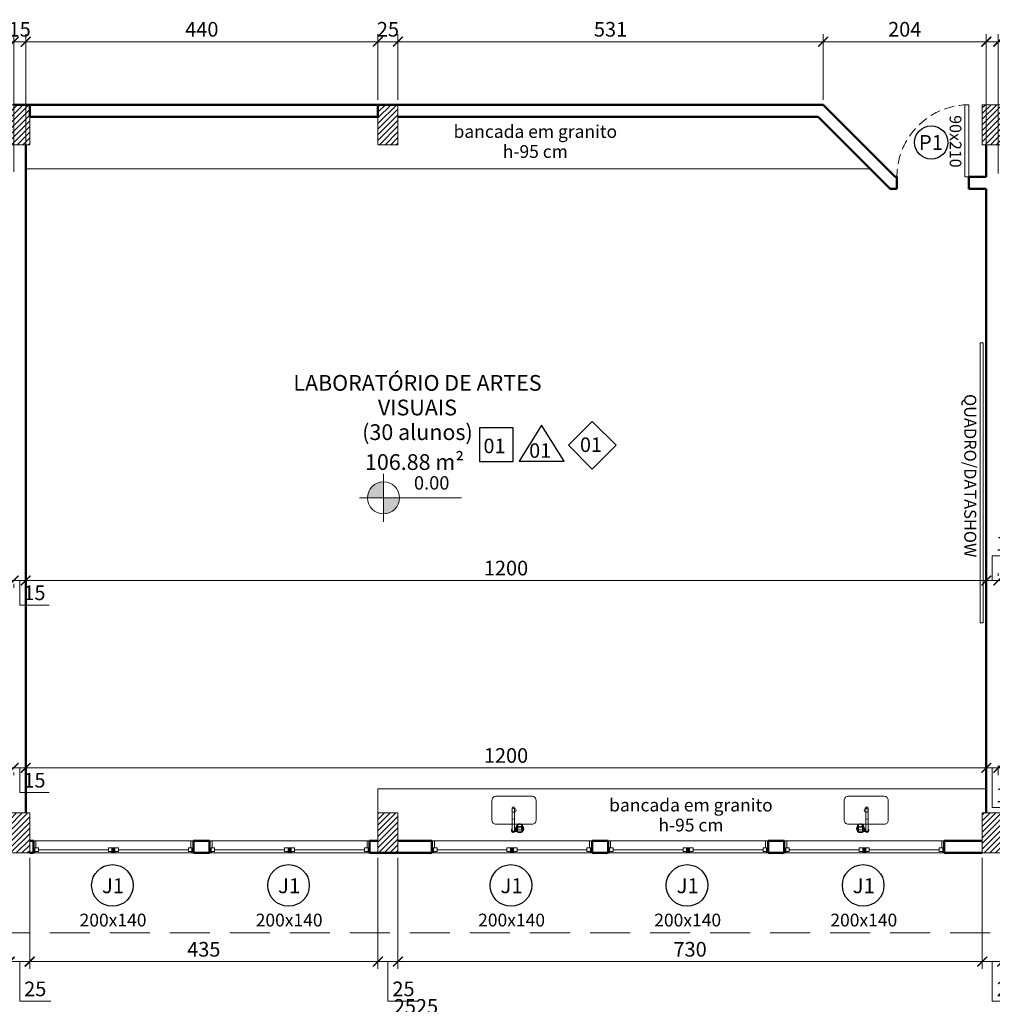
# Model space of a CAD drawing. Units: inches. Extents: x 6643 to 230932, y -24724 to 22459.
# Drawn here: x 183063 to 184278, y -12916 to -11685 of the extents above; entities that cross this region are included whole.
import ezdxf

# ---------------------------------------------------------------- set-up
doc = ezdxf.new("R2010")
doc.units = ezdxf.units.IN
doc.header["$MEASUREMENT"] = 0
for name, pattern in [('DASHED2', [0.375, 0.25, -0.125]), ('Hidden', [0.714375, 0.47625, -0.238125]), ('IMPORT-HIDDEN _7_', [0.375, 0.25, -0.125])]:
    doc.linetypes.add(name, pattern=pattern)
for name, color, linetype in [('02', 1, 'Continuous'), ('ARQ_CTA_NIV', 7, 'Continuous'), ('ARQ_TXT_ESP', 7, 'Continuous'), ('INDICACAO', 7, 'Continuous'), ('Piso01', 251, 'Continuous')]:
    doc.layers.add(name, color=color, linetype=linetype)
for name, color, linetype, lineweight in [('ARQ_ALV_ALT', 7, 'Continuous', 50), ('ARQ_CTA_GER', 9, 'Continuous', 20), ('ARQ_ESQ_JAN', 3, 'Continuous', 9), ('ARQ_ESQ_PEI', 7, 'Continuous', 0), ('ARQ_ESQ_POR', 3, 'Continuous', 9), ('ARQ_ESQ_POT', 3, 'Continuous', 9), ('ARQ_EST_PIL', 6, 'Continuous', 13), ('ARQ_LAY_EQP', 150, 'Continuous', 9), ('ARQ_LAY_HID', 7, 'Continuous', 13), ('ARQ_PRJ_COB', 7, 'IMPORT-HIDDEN _7_', 13), ('ARQ_PRJ_GER', 9, 'Continuous', 35), ('ARQ_SMB_CTE', 7, 'Continuous', 9), ('ARQ_TXT_AMB', 3, 'Continuous', 13), ('ARQ_TXT_GER', 11, 'Continuous', 35), ('TEXTO', 6, 'Continuous', 15)]:
    doc.layers.add(name, color=color, linetype=linetype, lineweight=lineweight)
doc.styles.get("Standard").update_dxf_attribs({"font": 'arial.ttf'})
doc.styles.add('style4', font='swissel.ttf')
doc.dimstyles.new('Cota-2_0mm_Arial_Metro', dxfattribs={"dimscale": 30.48, "dimtxt": 0.6, "dimasz": 0.4, "dimexe": 0.3, "dimexo": 0.2, "dimgap": 0.2, "dimtad": 1, "dimtoh": 1, "dimdec": 0, "dimzin": 1, "dimdsep": 46, "dimtxsty": 'Standard', "dimblk": 'ARCHTICK', "dimcen": 0.09, "dimdle": 0.2, "dimclrd": 1, "dimclre": 1, "dimclrt": 250, "dimadec": 3, "dimazin": 0, "dimtfac": 1, "dimtdec": 0, "dimtmove": 0, "dimatfit": 3, "dimfxl": 0.656168, "dimtvp": 1, "dimtolj": 1, "dimtzin": 0, "dimlwd": -1, "dimlwe": -1, "dimarcsym": 0})

# ---------------------------------------------------------------- blocks, each defined once
blk = doc.blocks.new('M_Single-Flush Vision2 - P1-PORTA VISOR 90x210_1-25-BL SL AULA PAV-1')
at = {"layer": 'ARQ_ESQ_POT'}
for p, q in [((39.9, 7.5), (39.9, 97.5)), ((45, 97.5), (39.9, 97.5)), ((45, 7.5), (45, 97.5)), ((45, 7.5), (39.9, 7.5))]:
    blk.add_line(p, q, dxfattribs=at)
at = {"layer": 'ARQ_PRJ_GER', "linetype": 'DASHED2', "lineweight": 0, "ltscale": 50}
blk.add_arc((45, 7.5), 90, 90, 180, dxfattribs=at)
blk = doc.blocks.new('Awning-Double_0002 - J1-JANELA 200x140_1-23-BL SL AULA PAV-1')
at = {"layer": 'ARQ_ESQ_JAN'}
blk.add_hatch(color=256, dxfattribs=at).paths.add_polyline_path([(-1.905, -3.055), (-1.905, -9.405), (1.905, -9.405), (1.905, -3.055)], flags=0)
at = {"layer": 'ARQ_ESQ_JAN', "lineweight": 18}
for p, q in [((-96.825, 5.595), (-100, 5.595)), ((-96.825, 5.595), (-96.825, -3.055)), ((96.825, 5.595), (100, 5.595)), ((96.825, -3.055), (96.825, 5.595)), ((-100, -9.405), (-98.095, -9.405)), ((-98.095, -3.055), (-93.65, -3.055)), ((-98.095, -7.5), (-98.095, -3.055)), ((-98.095, -3.055), (-96.825, -3.055)), ((-98.095, -3.055), (-98.095, -9.405)), ((-98.095, -7.5), (-93.65, -7.5)), ((-93.65, -7.5), (-93.65, -3.055)), ((-93.65, -5.2775), (-6.35, -5.2775)), ((-6.35, -3.055), (-1.905, -3.055)), ((-6.35, -7.5), (-6.35, -3.055)), ((-6.35, -7.5), (-1.905, -7.5)), ((-1.905, -7.5), (-1.905, -3.055)), ((-1.905, -3.055), (1.905, -3.055)), ((-1.905, -9.405), (-1.905, -3.055)), ((-1.905, -3.055), (-1.905, -9.405)), ((1.905, -3.055), (-1.905, -3.055)), ((-1.905, -9.405), (1.905, -9.405)), ((-1.905, -9.405), (1.905, -9.405)), ((1.905, -7.5), (1.905, -3.055)), ((6.35, -3.055), (1.905, -3.055)), ((1.905, -9.405), (1.905, -3.055)), ((1.905, -9.405), (1.905, -3.055)), ((6.35, -7.5), (1.905, -7.5)), ((6.35, -7.5), (6.35, -3.055)), ((6.35, -5.2775), (93.65, -5.2775)), ((93.65, -7.5), (93.65, -3.055)), ((98.095, -3.055), (93.65, -3.055)), ((98.095, -7.5), (93.65, -7.5)), ((98.095, -7.5), (98.095, -3.055)), ((98.095, -3.055), (98.095, -9.405)), ((100, -9.405), (98.095, -9.405))]:
    blk.add_line(p, q, dxfattribs=at)
blk = doc.blocks.new('PILAR 25 X50')
at = {"layer": 'ARQ_PRJ_GER', "ltscale": 0.1}
h = blk.add_hatch(dxfattribs=at)
h.set_pattern_fill('ANSI31', color=256, scale=40, angle=90)
h.set_pattern_definition([(135, (-153541.8094, 13406.326), (-3.5355339, -3.5355339), [])])
h.paths.add_polyline_path([(25, 50), (0, 50), (0, 0), (25, 0)])
at = {"layer": 'ARQ_EST_PIL', "ltscale": 0.1}
blk.add_lwpolyline([(25, 50), (0, 50), (0, 0), (25, 0)], close=True, dxfattribs=at)
blk = doc.blocks.new('A$C67702431')
at = {"layer": 'ARQ_LAY_HID'}
blk.add_lwpolyline([(0.05, 0), (0.5, 0, 0.414214), (0.55, 0.05), (0.55, 0.3, 0.414214), (0.5, 0.35), (0.05, 0.35, 0.414214), (0, 0.3), (0, 0.05, 0.414214)], format="xyb", close=True, dxfattribs=at)
blk.add_circle((0.275, 0.175), 0.025, dxfattribs=at)
blk = doc.blocks.new('A$C57F210C8')
at = {"layer": 'ARQ_LAY_HID'}
for p, q in [((0.023, 0.146), (0.016, 0.146)), ((0.273, 0.146), (0.023, 0.146)), ((0.299, 0.146), (0.273, 0.146)), ((0.023, 0.117), (0.016, 0.117)), ((0.273, 0.117), (0.023, 0.117)), ((0.236, 0.087), (0.268, 0.087)), ((0.236, 0.015), (0.268, 0.015)), ((0.256, 0.074), (0.288, 0.074)), ((0.256, 0.028), (0.288, 0.028)), ((0.299, 0.117), (0.273, 0.117)), ((0.279, 0.111), (0.279, 0.102)), ((0.309, 0.077), (0.286, 0.077)), ((0.309, 0.025), (0.286, 0.025)), ((0.308, 0.111), (0.308, 0.087))]:
    blk.add_line(p, q, dxfattribs=at)
for points in [[(0.236, 0.087, 0), (0.231, 0.087, 0), (0.227, 0.085, 0), (0.222, 0.082, 0), (0.219, 0.078, 0), (0.216, 0.073, 0), (0.213, 0.067, 0), (0.212, 0.061, 0), (0.211, 0.054, 0), (0.211, 0.048, 0), (0.212, 0.041, 0), (0.213, 0.035, 0), (0.216, 0.029, 0), (0.219, 0.024, 0), (0.222, 0.02, 0), (0.227, 0.017, 0), (0.231, 0.015, 0), (0.236, 0.015, 0)], [(0.231, 0.023, 0), (0.234, 0.023, 0), (0.237, 0.025, 0), (0.24, 0.028, 0), (0.242, 0.031, 0), (0.244, 0.036, 0), (0.246, 0.041, 0), (0.247, 0.047, 0), (0.247, 0.052, 0), (0.246, 0.058, 0), (0.245, 0.064, 0), (0.243, 0.068, 0), (0.241, 0.073, 0), (0.239, 0.076, 0), (0.236, 0.078, 0), (0.233, 0.079, 0), (0.23, 0.079, 0), (0.226, 0.078, 0), (0.224, 0.076, 0), (0.221, 0.073, 0), (0.219, 0.068, 0), (0.217, 0.064, 0), (0.216, 0.058, 0), (0.216, 0.052, 0), (0.216, 0.047, 0), (0.216, 0.041, 0), (0.218, 0.036, 0), (0.22, 0.031, 0), (0.222, 0.028, 0), (0.225, 0.025, 0), (0.228, 0.023, 0), (0.231, 0.023, 0)], [(0.256, 0.075, 0), (0.252, 0.08, 0), (0.249, 0.083, 0), (0.244, 0.086, 0), (0.24, 0.087, 0), (0.236, 0.087, 0)], [(0.236, 0.015, 0), (0.241, 0.015, 0), (0.245, 0.017, 0), (0.249, 0.019, 0), (0.252, 0.023, 0), (0.256, 0.027, 0)], [(0.287, 0.075, 0), (0.284, 0.079, 0), (0.28, 0.083, 0), (0.276, 0.085, 0), (0.272, 0.087, 0), (0.268, 0.087, 0)], [(0.268, 0.015, 0), (0.272, 0.015, 0), (0.276, 0.017, 0), (0.28, 0.019, 0), (0.284, 0.023, 0), (0.287, 0.027, 0)]]:
    blk.add_polyline3d(points, dxfattribs=at)
for centre, radius, start, end in [((0.016, 0.131), 0.0163, 63.7208, 296.2792), ((0.016, 0.131), 0.0146, 90, 270), ((0.117, 0.131), 0.0339, 334.5555, 25.4445), ((0.023, 0.266), 0.182, 314.3382, 314.4559), ((0.293, 0.131), 0.0252, 305.4187, 144.5813), ((0.293, 0.131), 0.0184, 232.2518, 127.7482), ((0.268, 0.131), 0.0339, 334.5555, 25.4445), ((0.271, 0.051), 0.051, 225.5647, 134.4353), ((0.271, 0.051), 0.0467, 231.3752, 128.6248), ((0.3, 0.051), 0.0488, 153.9749, 206.0251), ((0.253, 0.074), 0.00292, 333.9749, 32.1559), ((0.253, 0.028), 0.00292, 327.8441, 26.0251), ((0.293, 0.131), 0.0252, 215.4187, 234.5813), ((0.293, 0.131), 0.0252, 234.5813, 305.4187), ((0.365, 0.051), 0.08, 164.3139, 195.6861), ((0.285, 0.073), 0.00292, 344.314, 31.5675), ((0.285, 0.029), 0.00292, 328.4325, 15.6861), ((0.193, 0.051), 0.119, 347.5382, 12.4618)]:
    blk.add_arc(centre, radius, start, end, dxfattribs=at)
blk = doc.blocks.new('_ARCHTICK')
at = {"color": 0, "linetype": 'ByBlock', "const_width": 0.15}
blk.add_lwpolyline([(-0.5, -0.5), (0.5, 0.5)], dxfattribs=at)
blk = doc.blocks.new('*D94')
at = {"layer": 'ARQ_CTA_GER', "color": 1, "transparency": 16777216}
for p, q in [((183048.9, -11712.8), (183076.1, -11712.8)), ((183055, -11875.6), (183055, -11703.6)), ((183070, -11857.6), (183070, -11703.6))]:
    blk.add_line(p, q, dxfattribs=at)
at = {"layer": 'Defpoints', "color": 0, "transparency": 16777216}
for p in [(183070, -11712.8), (183070, -11863.7), (183055, -11881.7)]:
    blk.add_point(p, dxfattribs=at)
at = {"layer": 'ARQ_CTA_GER', "color": 1, "transparency": 16777216, "xscale": 12.192, "yscale": 12.192, "zscale": 12.192, "rotation": 180}
blk.add_blockref('_ARCHTICK', (183055, -11712.8), dxfattribs=at)
at = {"layer": 'ARQ_CTA_GER', "color": 1, "transparency": 16777216, "xscale": 12.192, "yscale": 12.192, "zscale": 12.192}
blk.add_blockref('_ARCHTICK', (183070, -11712.8), dxfattribs=at)
at = {"layer": 'ARQ_CTA_GER', "color": 250, "transparency": 16777216, "insert": (183062.5, -11697.3), "char_height": 18.29, "attachment_point": 5}
blk.add_mtext('\\A1;15', dxfattribs=at)
blk = doc.blocks.new('*D95')
at = {"layer": 'ARQ_CTA_GER', "color": 1, "transparency": 16777216}
for p, q in [((183063.9, -11712.8), (183516.1, -11712.8)), ((183070, -11857.6), (183070, -11703.6)), ((183510, -11785.6), (183510, -11703.6))]:
    blk.add_line(p, q, dxfattribs=at)
at = {"layer": 'Defpoints', "color": 0, "transparency": 16777216}
for p in [(183510, -11712.8), (183510, -11791.7), (183070, -11863.7)]:
    blk.add_point(p, dxfattribs=at)
at = {"layer": 'ARQ_CTA_GER', "color": 1, "transparency": 16777216, "xscale": 12.192, "yscale": 12.192, "zscale": 12.192, "rotation": 180}
blk.add_blockref('_ARCHTICK', (183070, -11712.8), dxfattribs=at)
at = {"layer": 'ARQ_CTA_GER', "color": 1, "transparency": 16777216, "xscale": 12.192, "yscale": 12.192, "zscale": 12.192}
blk.add_blockref('_ARCHTICK', (183510, -11712.8), dxfattribs=at)
at = {"layer": 'ARQ_CTA_GER', "color": 250, "transparency": 16777216, "insert": (183290, -11697.3), "char_height": 18.29, "attachment_point": 5}
blk.add_mtext('\\A1;440', dxfattribs=at)
blk = doc.blocks.new('*D96')
at = {"layer": 'ARQ_CTA_GER', "color": 1, "transparency": 16777216}
for p, q in [((184060, -11712.8), (184276.1, -11712.8)), ((184066.1, -11785.6), (184066.1, -11703.6)), ((184270, -11875.6), (184270, -11703.6))]:
    blk.add_line(p, q, dxfattribs=at)
at = {"layer": 'Defpoints', "color": 0, "transparency": 16777216}
for p in [(184270, -11712.8), (184066.1, -11791.7), (184270, -11881.7)]:
    blk.add_point(p, dxfattribs=at)
at = {"layer": 'ARQ_CTA_GER', "color": 1, "transparency": 16777216, "xscale": 12.192, "yscale": 12.192, "zscale": 12.192, "rotation": 180}
blk.add_blockref('_ARCHTICK', (184066.1, -11712.8), dxfattribs=at)
at = {"layer": 'ARQ_CTA_GER', "color": 1, "transparency": 16777216, "xscale": 12.192, "yscale": 12.192, "zscale": 12.192}
blk.add_blockref('_ARCHTICK', (184270, -11712.8), dxfattribs=at)
at = {"layer": 'ARQ_CTA_GER', "color": 250, "transparency": 16777216, "insert": (184168.1, -11697.3), "char_height": 18.29, "attachment_point": 5}
blk.add_mtext('\\A1;204', dxfattribs=at)
blk = doc.blocks.new('*D97')
at = {"layer": 'ARQ_CTA_GER', "color": 1, "transparency": 16777216}
for p, q in [((184263.9, -11712.8), (184285, -11712.8)), ((184270, -11875.6), (184270, -11703.6)), ((184285, -11877.7), (184285, -11703.6)), ((184285, -11712.8), (184334, -11712.8))]:
    blk.add_line(p, q, dxfattribs=at)
at = {"layer": 'Defpoints', "color": 0, "transparency": 16777216}
for p in [(184285, -11712.8), (184270, -11881.7), (184285, -11883.8)]:
    blk.add_point(p, dxfattribs=at)
at = {"layer": 'ARQ_CTA_GER', "color": 1, "transparency": 16777216, "xscale": 12.192, "yscale": 12.192, "zscale": 12.192, "rotation": 180}
blk.add_blockref('_ARCHTICK', (184270, -11712.8), dxfattribs=at)
at = {"layer": 'ARQ_CTA_GER', "color": 1, "transparency": 16777216, "xscale": 12.192, "yscale": 12.192, "zscale": 12.192}
blk.add_blockref('_ARCHTICK', (184285, -11712.8), dxfattribs=at)
at = {"layer": 'ARQ_CTA_GER', "color": 250, "transparency": 16777216, "insert": (184315.6, -11697.3), "char_height": 18.29, "attachment_point": 5}
blk.add_mtext('\\A1;15', dxfattribs=at)
blk = doc.blocks.new('*D170')
at = {"layer": 'ARQ_CTA_GER', "color": 1, "ltscale": 0.1, "transparency": 16777216}
for p, q in [((184277.5, -12386.1), (184277.5, -12355.2)), ((184277.5, -12355.2), (184314.3, -12355.2)), ((184270, -12380.4), (184270, -12376.9)), ((184285, -12380.4), (184285, -12376.9)), ((184291.1, -12386.1), (184263.9, -12386.1))]:
    blk.add_line(p, q, dxfattribs=at)
at = {"layer": 'Defpoints', "color": 0, "ltscale": 0.1, "transparency": 16777216}
for p in [(184270, -12386.1), (184270, -12386.4), (184285, -12386.4)]:
    blk.add_point(p, dxfattribs=at)
at = {"layer": 'ARQ_CTA_GER', "color": 1, "ltscale": 0.1, "transparency": 16777216, "xscale": 12.192, "yscale": 12.192, "zscale": 12.192, "rotation": 180}
blk.add_blockref('_ARCHTICK', (184270, -12386.1), dxfattribs=at)
at = {"layer": 'ARQ_CTA_GER', "color": 1, "ltscale": 0.1, "transparency": 16777216, "xscale": 12.192, "yscale": 12.192, "zscale": 12.192}
blk.add_blockref('_ARCHTICK', (184285, -12386.1), dxfattribs=at)
at = {"layer": 'ARQ_CTA_GER', "color": 250, "ltscale": 0.1, "transparency": 16777216, "insert": (184295.9, -12339.8), "char_height": 18.29, "attachment_point": 5}
blk.add_mtext('\\A1;15', dxfattribs=at)
blk = doc.blocks.new('*D171')
at = {"layer": 'ARQ_CTA_GER', "color": 1, "ltscale": 0.1, "transparency": 16777216}
for p, q in [((183070, -12382.9), (183070, -12376.9)), ((184270, -12380.4), (184270, -12376.9)), ((184276.1, -12386.1), (183063.9, -12386.1))]:
    blk.add_line(p, q, dxfattribs=at)
at = {"layer": 'Defpoints', "color": 0, "ltscale": 0.1, "transparency": 16777216}
for p in [(183070, -12386.1), (183070, -12389), (184270, -12386.4)]:
    blk.add_point(p, dxfattribs=at)
at = {"layer": 'ARQ_CTA_GER', "color": 1, "ltscale": 0.1, "transparency": 16777216, "xscale": 12.192, "yscale": 12.192, "zscale": 12.192, "rotation": 180}
blk.add_blockref('_ARCHTICK', (183070, -12386.1), dxfattribs=at)
at = {"layer": 'ARQ_CTA_GER', "color": 1, "ltscale": 0.1, "transparency": 16777216, "xscale": 12.192, "yscale": 12.192, "zscale": 12.192}
blk.add_blockref('_ARCHTICK', (184270, -12386.1), dxfattribs=at)
at = {"layer": 'ARQ_CTA_GER', "color": 250, "ltscale": 0.1, "transparency": 16777216, "insert": (183670, -12370.6), "char_height": 18.29, "attachment_point": 5}
blk.add_mtext('\\A1;1200', dxfattribs=at)
blk = doc.blocks.new('*D172')
at = {"layer": 'ARQ_CTA_GER', "color": 1, "ltscale": 0.1, "transparency": 16777216}
for p, q in [((183070, -12382.9), (183070, -12376.9)), ((183076.1, -12386.1), (183048.9, -12386.1)), ((183055, -12390.2), (183055, -12395.2)), ((183062.5, -12386.1), (183062.5, -12416.9)), ((183062.5, -12416.9), (183099.3, -12416.9))]:
    blk.add_line(p, q, dxfattribs=at)
at = {"layer": 'Defpoints', "color": 0, "ltscale": 0.1, "transparency": 16777216}
for p in [(183055, -12384.1), (183055, -12386.1), (183070, -12389)]:
    blk.add_point(p, dxfattribs=at)
at = {"layer": 'ARQ_CTA_GER', "color": 1, "ltscale": 0.1, "transparency": 16777216, "xscale": 12.192, "yscale": 12.192, "zscale": 12.192, "rotation": 180}
blk.add_blockref('_ARCHTICK', (183055, -12386.1), dxfattribs=at)
at = {"layer": 'ARQ_CTA_GER', "color": 1, "ltscale": 0.1, "transparency": 16777216, "xscale": 12.192, "yscale": 12.192, "zscale": 12.192}
blk.add_blockref('_ARCHTICK', (183070, -12386.1), dxfattribs=at)
at = {"layer": 'ARQ_CTA_GER', "color": 250, "ltscale": 0.1, "transparency": 16777216, "insert": (183080.9, -12401.5), "char_height": 18.29, "attachment_point": 5}
blk.add_mtext('\\A1;15', dxfattribs=at)
blk = doc.blocks.new('*D181')
at = {"layer": 'ARQ_CTA_GER', "color": 1, "ltscale": 0.1, "transparency": 16777216}
for p, q in [((184291.1, -12620.2), (184263.9, -12620.2)), ((184270, -12618.5), (184270, -12629.4)), ((184277.5, -12620.2), (184277.5, -12669.8)), ((184285, -12617.2), (184285, -12629.4)), ((184277.5, -12669.8), (184314.3, -12669.8))]:
    blk.add_line(p, q, dxfattribs=at)
at = {"layer": 'Defpoints', "color": 0, "ltscale": 0.1, "transparency": 16777216}
for p in [(184285, -12611.1), (184270, -12612.4), (184270, -12620.2)]:
    blk.add_point(p, dxfattribs=at)
at = {"layer": 'ARQ_CTA_GER', "color": 1, "ltscale": 0.1, "transparency": 16777216, "xscale": 12.192, "yscale": 12.192, "zscale": 12.192, "rotation": 180}
blk.add_blockref('_ARCHTICK', (184270, -12620.2), dxfattribs=at)
at = {"layer": 'ARQ_CTA_GER', "color": 1, "ltscale": 0.1, "transparency": 16777216, "xscale": 12.192, "yscale": 12.192, "zscale": 12.192}
blk.add_blockref('_ARCHTICK', (184285, -12620.2), dxfattribs=at)
at = {"layer": 'ARQ_CTA_GER', "color": 250, "ltscale": 0.1, "transparency": 16777216, "insert": (184295.9, -12654.3), "char_height": 18.29, "attachment_point": 5}
blk.add_mtext('\\A1;15', dxfattribs=at)
blk = doc.blocks.new('*D182')
at = {"layer": 'ARQ_CTA_GER', "color": 1, "ltscale": 0.1, "transparency": 16777216}
for p, q in [((183070, -12619.7), (183070, -12611.1)), ((184276.1, -12620.2), (183063.9, -12620.2)), ((184270, -12618.5), (184270, -12629.4))]:
    blk.add_line(p, q, dxfattribs=at)
at = {"layer": 'Defpoints', "color": 0, "ltscale": 0.1, "transparency": 16777216}
for p in [(183070, -12620.2), (184270, -12612.4), (183070, -12625.8)]:
    blk.add_point(p, dxfattribs=at)
at = {"layer": 'ARQ_CTA_GER', "color": 1, "ltscale": 0.1, "transparency": 16777216, "xscale": 12.192, "yscale": 12.192, "zscale": 12.192, "rotation": 180}
blk.add_blockref('_ARCHTICK', (183070, -12620.2), dxfattribs=at)
at = {"layer": 'ARQ_CTA_GER', "color": 1, "ltscale": 0.1, "transparency": 16777216, "xscale": 12.192, "yscale": 12.192, "zscale": 12.192}
blk.add_blockref('_ARCHTICK', (184270, -12620.2), dxfattribs=at)
at = {"layer": 'ARQ_CTA_GER', "color": 250, "ltscale": 0.1, "transparency": 16777216, "insert": (183670, -12604.8), "char_height": 18.29, "attachment_point": 5}
blk.add_mtext('\\A1;1200', dxfattribs=at)
blk = doc.blocks.new('*D183')
at = {"layer": 'ARQ_CTA_GER', "color": 1, "ltscale": 0.1, "transparency": 16777216}
for p, q in [((183070, -12619.7), (183070, -12611.1)), ((183076.1, -12620.2), (183048.9, -12620.2)), ((183062.5, -12620.2), (183062.5, -12651.1)), ((183055, -12626.1), (183055, -12629.4)), ((183062.5, -12651.1), (183099.3, -12651.1))]:
    blk.add_line(p, q, dxfattribs=at)
at = {"layer": 'Defpoints', "color": 0, "ltscale": 0.1, "transparency": 16777216}
for p in [(183055, -12620), (183055, -12620.2), (183070, -12625.8)]:
    blk.add_point(p, dxfattribs=at)
at = {"layer": 'ARQ_CTA_GER', "color": 1, "ltscale": 0.1, "transparency": 16777216, "xscale": 12.192, "yscale": 12.192, "zscale": 12.192, "rotation": 180}
blk.add_blockref('_ARCHTICK', (183055, -12620.2), dxfattribs=at)
at = {"layer": 'ARQ_CTA_GER', "color": 1, "ltscale": 0.1, "transparency": 16777216, "xscale": 12.192, "yscale": 12.192, "zscale": 12.192}
blk.add_blockref('_ARCHTICK', (183070, -12620.2), dxfattribs=at)
at = {"layer": 'ARQ_CTA_GER', "color": 250, "ltscale": 0.1, "transparency": 16777216, "insert": (183080.9, -12635.7), "char_height": 18.29, "attachment_point": 5}
blk.add_mtext('\\A1;15', dxfattribs=at)
blk = doc.blocks.new('*D188')
at = {"layer": 'ARQ_CTA_GER', "color": 1, "ltscale": 0.1, "transparency": 16777216}
for p, q in [((183050, -12732.7), (183050, -12871.6)), ((183075, -12732.7), (183075, -12871.6)), ((183043.9, -12862.4), (183081.1, -12862.4)), ((183062.5, -12862.4), (183062.5, -12912)), ((183062.5, -12912), (183101.3, -12912))]:
    blk.add_line(p, q, dxfattribs=at)
at = {"layer": 'Defpoints', "color": 0, "ltscale": 0.1, "transparency": 16777216}
for p in [(183050, -12726.7), (183075, -12726.7), (183075, -12862.4)]:
    blk.add_point(p, dxfattribs=at)
at = {"layer": 'ARQ_CTA_GER', "color": 1, "ltscale": 0.1, "transparency": 16777216, "xscale": 12.192, "yscale": 12.192, "zscale": 12.192, "rotation": 180}
blk.add_blockref('_ARCHTICK', (183050, -12862.4), dxfattribs=at)
at = {"layer": 'ARQ_CTA_GER', "color": 1, "ltscale": 0.1, "transparency": 16777216, "xscale": 12.192, "yscale": 12.192, "zscale": 12.192}
blk.add_blockref('_ARCHTICK', (183075, -12862.4), dxfattribs=at)
at = {"layer": 'ARQ_CTA_GER', "color": 250, "ltscale": 0.1, "transparency": 16777216, "insert": (183081.9, -12896.5), "char_height": 18.29, "attachment_point": 5}
blk.add_mtext('\\A1;25', dxfattribs=at)
blk = doc.blocks.new('*D189')
at = {"layer": 'ARQ_CTA_GER', "color": 1, "ltscale": 0.1, "transparency": 16777216}
for p, q in [((183075, -12732.7), (183075, -12871.6)), ((183510, -12732.7), (183510, -12871.6)), ((183068.9, -12862.4), (183516.1, -12862.4))]:
    blk.add_line(p, q, dxfattribs=at)
at = {"layer": 'Defpoints', "color": 0, "ltscale": 0.1, "transparency": 16777216}
for p in [(183075, -12726.7), (183510, -12726.7), (183510, -12862.4)]:
    blk.add_point(p, dxfattribs=at)
at = {"layer": 'ARQ_CTA_GER', "color": 1, "ltscale": 0.1, "transparency": 16777216, "xscale": 12.192, "yscale": 12.192, "zscale": 12.192, "rotation": 180}
blk.add_blockref('_ARCHTICK', (183075, -12862.4), dxfattribs=at)
at = {"layer": 'ARQ_CTA_GER', "color": 1, "ltscale": 0.1, "transparency": 16777216, "xscale": 12.192, "yscale": 12.192, "zscale": 12.192}
blk.add_blockref('_ARCHTICK', (183510, -12862.4), dxfattribs=at)
at = {"layer": 'ARQ_CTA_GER', "color": 250, "ltscale": 0.1, "transparency": 16777216, "insert": (183292.5, -12847), "char_height": 18.29, "attachment_point": 5}
blk.add_mtext('\\A1;435', dxfattribs=at)
blk = doc.blocks.new('*D190')
at = {"layer": 'ARQ_CTA_GER', "color": 1, "ltscale": 0.1, "transparency": 16777216}
for p, q in [((183510, -12732.7), (183510, -12871.6)), ((183535, -12732.7), (183535, -12871.6)), ((183503.9, -12862.4), (183541.1, -12862.4)), ((183522.5, -12862.4), (183522.5, -12912)), ((183522.5, -12912), (183561.3, -12912))]:
    blk.add_line(p, q, dxfattribs=at)
at = {"layer": 'Defpoints', "color": 0, "ltscale": 0.1, "transparency": 16777216}
for p in [(183510, -12726.7), (183535, -12726.7), (183535, -12862.4)]:
    blk.add_point(p, dxfattribs=at)
at = {"layer": 'ARQ_CTA_GER', "color": 1, "ltscale": 0.1, "transparency": 16777216, "xscale": 12.192, "yscale": 12.192, "zscale": 12.192, "rotation": 180}
blk.add_blockref('_ARCHTICK', (183510, -12862.4), dxfattribs=at)
at = {"layer": 'ARQ_CTA_GER', "color": 1, "ltscale": 0.1, "transparency": 16777216, "xscale": 12.192, "yscale": 12.192, "zscale": 12.192}
blk.add_blockref('_ARCHTICK', (183535, -12862.4), dxfattribs=at)
at = {"layer": 'ARQ_CTA_GER', "color": 250, "ltscale": 0.1, "transparency": 16777216, "insert": (183541.9, -12896.5), "char_height": 18.29, "attachment_point": 5}
blk.add_mtext('\\A1;25', dxfattribs=at)
blk = doc.blocks.new('*D191')
at = {"layer": 'ARQ_CTA_GER', "color": 1, "ltscale": 0.1, "transparency": 16777216}
for p, q in [((183535, -12732.7), (183535, -12871.6)), ((184265, -12732.7), (184265, -12871.6)), ((183528.9, -12862.4), (184271.1, -12862.4))]:
    blk.add_line(p, q, dxfattribs=at)
at = {"layer": 'Defpoints', "color": 0, "ltscale": 0.1, "transparency": 16777216}
for p in [(183535, -12726.7), (184265, -12726.7), (184265, -12862.4)]:
    blk.add_point(p, dxfattribs=at)
at = {"layer": 'ARQ_CTA_GER', "color": 1, "ltscale": 0.1, "transparency": 16777216, "xscale": 12.192, "yscale": 12.192, "zscale": 12.192, "rotation": 180}
blk.add_blockref('_ARCHTICK', (183535, -12862.4), dxfattribs=at)
at = {"layer": 'ARQ_CTA_GER', "color": 1, "ltscale": 0.1, "transparency": 16777216, "xscale": 12.192, "yscale": 12.192, "zscale": 12.192}
blk.add_blockref('_ARCHTICK', (184265, -12862.4), dxfattribs=at)
at = {"layer": 'ARQ_CTA_GER', "color": 250, "ltscale": 0.1, "transparency": 16777216, "insert": (183900, -12847), "char_height": 18.29, "attachment_point": 5}
blk.add_mtext('\\A1;730', dxfattribs=at)
blk = doc.blocks.new('*D192')
at = {"layer": 'ARQ_CTA_GER', "color": 1, "ltscale": 0.1, "transparency": 16777216}
for p, q in [((184265, -12732.7), (184265, -12871.6)), ((184290, -12732.7), (184290, -12871.6)), ((184258.9, -12862.4), (184296.1, -12862.4)), ((184277.5, -12862.4), (184277.5, -12912)), ((184277.5, -12912), (184316.3, -12912))]:
    blk.add_line(p, q, dxfattribs=at)
at = {"layer": 'Defpoints', "color": 0, "ltscale": 0.1, "transparency": 16777216}
for p in [(184265, -12726.7), (184290, -12726.7), (184290, -12862.4)]:
    blk.add_point(p, dxfattribs=at)
at = {"layer": 'ARQ_CTA_GER', "color": 1, "ltscale": 0.1, "transparency": 16777216, "xscale": 12.192, "yscale": 12.192, "zscale": 12.192, "rotation": 180}
blk.add_blockref('_ARCHTICK', (184265, -12862.4), dxfattribs=at)
at = {"layer": 'ARQ_CTA_GER', "color": 1, "ltscale": 0.1, "transparency": 16777216, "xscale": 12.192, "yscale": 12.192, "zscale": 12.192}
blk.add_blockref('_ARCHTICK', (184290, -12862.4), dxfattribs=at)
at = {"layer": 'ARQ_CTA_GER', "color": 250, "ltscale": 0.1, "transparency": 16777216, "insert": (184296.9, -12896.5), "char_height": 18.29, "attachment_point": 5}
blk.add_mtext('\\A1;25', dxfattribs=at)
blk = doc.blocks.new('*D195')
at = {"layer": 'ARQ_CTA_GER', "color": 1, "ltscale": 0.1, "transparency": 16777216}
for p, q in [((182295, -12732.7), (182295, -12942.9)), ((184820, -12732.7), (184820, -12942.9)), ((182288.9, -12933.8), (184826.1, -12933.8))]:
    blk.add_line(p, q, dxfattribs=at)
at = {"layer": 'Defpoints', "color": 0, "ltscale": 0.1, "transparency": 16777216}
for p in [(182295, -12726.7), (184820, -12726.7), (184820, -12933.8)]:
    blk.add_point(p, dxfattribs=at)
at = {"layer": 'ARQ_CTA_GER', "color": 1, "ltscale": 0.1, "transparency": 16777216, "xscale": 12.192, "yscale": 12.192, "zscale": 12.192, "rotation": 180}
blk.add_blockref('_ARCHTICK', (182295, -12933.8), dxfattribs=at)
at = {"layer": 'ARQ_CTA_GER', "color": 1, "ltscale": 0.1, "transparency": 16777216, "xscale": 12.192, "yscale": 12.192, "zscale": 12.192}
blk.add_blockref('_ARCHTICK', (184820, -12933.8), dxfattribs=at)
at = {"layer": 'ARQ_CTA_GER', "color": 250, "ltscale": 0.1, "transparency": 16777216, "insert": (183557.5, -12918.4), "char_height": 18.29, "attachment_point": 5}
blk.add_mtext('\\A1;2525', dxfattribs=at)
blk = doc.blocks.new('*D1245')
at = {"layer": 'ARQ_CTA_GER', "color": 1, "ltscale": 0.1, "transparency": 16777216}
for p, q in [((183503.9, -11712.8), (183541.1, -11712.8)), ((183510, -11785.6), (183510, -11703.6)), ((183535, -11785.6), (183535, -11703.6))]:
    blk.add_line(p, q, dxfattribs=at)
at = {"layer": 'Defpoints', "color": 0, "ltscale": 0.1, "transparency": 16777216}
for p in [(183535, -11712.8), (183510, -11791.7), (183535, -11791.7)]:
    blk.add_point(p, dxfattribs=at)
at = {"layer": 'ARQ_CTA_GER', "color": 1, "ltscale": 0.1, "transparency": 16777216, "xscale": 12.192, "yscale": 12.192, "zscale": 12.192, "rotation": 180}
blk.add_blockref('_ARCHTICK', (183510, -11712.8), dxfattribs=at)
at = {"layer": 'ARQ_CTA_GER', "color": 1, "ltscale": 0.1, "transparency": 16777216, "xscale": 12.192, "yscale": 12.192, "zscale": 12.192}
blk.add_blockref('_ARCHTICK', (183535, -11712.8), dxfattribs=at)
at = {"layer": 'ARQ_CTA_GER', "color": 250, "ltscale": 0.1, "transparency": 16777216, "insert": (183522.5, -11697.3), "char_height": 18.29, "attachment_point": 5}
blk.add_mtext('\\A1;25', dxfattribs=at)
blk = doc.blocks.new('*D1246')
at = {"layer": 'ARQ_CTA_GER', "color": 1, "ltscale": 0.1, "transparency": 16777216}
for p, q in [((183528.9, -11712.8), (184072.2, -11712.8)), ((183535, -11785.6), (183535, -11703.6)), ((184066.1, -11785.6), (184066.1, -11703.6))]:
    blk.add_line(p, q, dxfattribs=at)
at = {"layer": 'Defpoints', "color": 0, "ltscale": 0.1, "transparency": 16777216}
for p in [(184066.1, -11712.8), (183535, -11791.7), (184066.1, -11791.7)]:
    blk.add_point(p, dxfattribs=at)
at = {"layer": 'ARQ_CTA_GER', "color": 1, "ltscale": 0.1, "transparency": 16777216, "xscale": 12.192, "yscale": 12.192, "zscale": 12.192, "rotation": 180}
blk.add_blockref('_ARCHTICK', (183535, -11712.8), dxfattribs=at)
at = {"layer": 'ARQ_CTA_GER', "color": 1, "ltscale": 0.1, "transparency": 16777216, "xscale": 12.192, "yscale": 12.192, "zscale": 12.192}
blk.add_blockref('_ARCHTICK', (184066.1, -11712.8), dxfattribs=at)
at = {"layer": 'ARQ_CTA_GER', "color": 250, "ltscale": 0.1, "transparency": 16777216, "insert": (183800.6, -11697.3), "char_height": 18.29, "attachment_point": 5}
blk.add_mtext('\\A1;531', dxfattribs=at)
blk = doc.blocks.new('projeção coberturas')
at = {"layer": 'ARQ_PRJ_COB', "ltscale": 200}
blk.add_line((200484.9, -28083), (203009.9, -28083), dxfattribs=at)
blk = doc.blocks.new('A$C7FB74F30')
at = {"layer": '02'}
blk.add_lwpolyline([(0, -56.6), (28.3, -28.3), (0, 0), (-28.3, -28.3)], close=True, dxfattribs=at)
at = {"layer": 'TEXTO', "color": 7, "style": 'style4'}
blk.add_text('01', height=17.28, dxfattribs=at).set_placement((-14.7, -36.3))
blk = doc.blocks.new('A$C2A862E22')
at = {"layer": '02'}
blk.add_lwpolyline([(-40, -40), (0, -40), (0, 0), (-40, 0)], close=True, dxfattribs=at)
at = {"layer": 'INDICACAO', "style": 'style4'}
blk.add_text('01', height=17.28, dxfattribs=at).set_placement((-35.2, -30.2))
blk = doc.blocks.new('A$C3A1B1352')
at = {"layer": '02'}
for p, q in [((0, 0), (-26.8, -42.8)), ((26.8, -42.8), (0, 0)), ((-26.8, -42.8), (26.8, -42.8))]:
    blk.add_line(p, q, dxfattribs=at)
at = {"layer": 'TEXTO', "color": 7, "style": 'style4'}
blk.add_text('01', height=17.28, dxfattribs=at).set_placement((-14.8, -39))
blk = doc.blocks.new('Spot Elevations - M_Spot Elevation - Target Filled_1-23738-BL SL AULA TÉRREO')
at = {"layer": 'ARQ_CTA_NIV', "lineweight": 9}
h = blk.add_hatch(color=7, dxfattribs=at)
edge = h.paths.add_edge_path(flags=0)
edge.add_line((0, 0), (0, 0.2))
edge.add_arc((0, 0), 0.2, 90, 180)
edge.add_line((-0.2, 0), (0, 0))
h = blk.add_hatch(color=7, dxfattribs=at)
edge = h.paths.add_edge_path(flags=0)
edge.add_line((0, 0), (0, -0.2))
edge.add_arc((0, 0), 0.2, 270, 360)
edge.add_line((0.2, 0), (0, 0))
at = {"layer": 'ARQ_CTA_NIV', "color": 7, "lineweight": 9}
for p, q in [((0, -0.3), (0, 0.3)), ((-0.3, 0), (0.976, 0))]:
    blk.add_line(p, q, dxfattribs=at)
blk.add_circle((0, 0), 0.2, dxfattribs=at)

msp = doc.modelspace()

# ---------------------------------------------------------------- linework, layer by layer
at = {"layer": 'ARQ_ALV_ALT'}
for p, q in [((183055.009, -11791.653), (183075.009, -11791.653)), ((183075.007, -11791.655), (183510.006, -11791.655)), ((183075.009, -11806.653), (183075.009, -11791.653)), ((184066.099, -11791.653), (183510.009, -11791.653)), ((183510.009, -11791.653), (183510.009, -11806.653)), ((184156.102, -11881.655), (184066.099, -11791.653)), ((184270.009, -11791.655), (184270.009, -11791.653)), ((183102.009, -11806.653), (183075.007, -11806.653)), ((183075.007, -11806.653), (183102.009, -11806.653)), ((183075.007, -11806.655), (183510.009, -11806.655)), ((183535.006, -11806.653), (184059.886, -11806.653)), ((184059.886, -11806.653), (184149.889, -11896.655)), ((183070.009, -12676.653), (183070.009, -11841.655)), ((184270.009, -11881.655), (184270.009, -11841.655)), ((184158.239, -11881.655), (184156.102, -11881.655)), ((184158.239, -11896.655), (184158.239, -11881.655)), ((184248.239, -11881.655), (184248.239, -11896.655)), ((184270.009, -11881.655), (184248.359, -11881.655)), ((184149.889, -11896.655), (184158.239, -11896.655)), ((184248.359, -11896.655), (184270.009, -11896.655)), ((184270.009, -12676.653), (184270.009, -11896.655)), ((183079.644, -12711.653), (183075.007, -12711.653)), ((183079.644, -12726.653), (183079.644, -12711.653)), ((183299.644, -12711.653), (183279.644, -12711.653)), ((183279.644, -12711.653), (183279.644, -12726.653)), ((183299.644, -12726.653), (183299.644, -12711.653)), ((183510.009, -12711.653), (183499.644, -12711.653)), ((183499.644, -12711.653), (183499.644, -12726.653)), ((183577.509, -12711.653), (183535.009, -12711.653)), ((183577.509, -12726.653), (183577.509, -12711.653)), ((183797.509, -12711.653), (183777.509, -12711.653)), ((183777.509, -12711.653), (183777.509, -12726.653)), ((183797.509, -12726.653), (183797.509, -12711.653)), ((184017.509, -12711.653), (183997.509, -12711.653)), ((183997.509, -12711.653), (183997.509, -12726.653)), ((184017.509, -12726.653), (184017.509, -12711.653)), ((184265.009, -12711.653), (184217.509, -12711.653)), ((184217.509, -12711.653), (184217.509, -12726.653)), ((183075.007, -12726.653), (183079.644, -12726.653)), ((183279.644, -12726.653), (183299.644, -12726.653)), ((183499.644, -12726.653), (183577.509, -12726.653)), ((183777.509, -12726.653), (183797.509, -12726.653)), ((183997.509, -12726.653), (184017.509, -12726.653)), ((184265.009, -12726.653), (184217.509, -12726.653)), ((184265.009, -12726.653), (184217.509, -12726.653))]:
    msp.add_line(p, q, dxfattribs=at)
at = {"layer": 'ARQ_ESQ_PEI'}
for p, q in [((183079.644, -12711.653), (183279.644, -12711.653)), ((183299.644, -12711.653), (183499.644, -12711.653)), ((183577.509, -12711.653), (183777.509, -12711.653)), ((183797.509, -12711.653), (183997.509, -12711.653)), ((184017.509, -12711.653), (184217.509, -12711.653)), ((183177.739, -12726.653), (183079.644, -12726.653)), ((183279.644, -12726.653), (183181.549, -12726.653)), ((183397.739, -12726.653), (183299.644, -12726.653)), ((183499.644, -12726.653), (183401.549, -12726.653)), ((183675.604, -12726.653), (183577.509, -12726.653)), ((183777.509, -12726.653), (183679.414, -12726.653)), ((183895.604, -12726.653), (183797.509, -12726.653)), ((183997.509, -12726.653), (183899.414, -12726.653)), ((184115.604, -12726.653), (184017.509, -12726.653)), ((184217.509, -12726.653), (184119.414, -12726.653))]:
    msp.add_line(p, q, dxfattribs=at)
at = {"layer": 'ARQ_LAY_EQP'}
msp.add_lwpolyline([(184265.936, -12438.988), (184265.936, -12089.29), (184262.45, -12089.29), (184262.45, -12438.988)], close=True, dxfattribs=at)
at = {"layer": 'ARQ_LAY_HID'}
for p, q in [((183070.009, -11871.653), (184124.886, -11871.653)), ((183510.006, -12646.653), (184270.003, -12646.653)), ((183510.006, -12676.654), (183510.006, -12646.653))]:
    msp.add_line(p, q, dxfattribs=at)
at = {"layer": 'ARQ_TXT_ESP', "ltscale": 0.1}
for centre, radius in [((184201.237, -11838.754), 20.8), ((183178.32, -12767.191), 26), ((183398.32, -12767.191), 26), ((183676.184, -12767.191), 26), ((183896.184, -12767.191), 26), ((184116.184, -12767.191), 26)]:
    msp.add_circle(centre, radius, dxfattribs=at)

# ---------------------------------------------------------------- block references
at = {"layer": 'ARQ_ESQ_JAN', "linetype": 'Hidden', "ltscale": 5}
for p in [(183179.644, -12717.248), (183399.644, -12717.248), (183677.509, -12717.248), (183897.509, -12717.248), (184117.509, -12717.248)]:
    msp.add_blockref('Awning-Double_0002 - J1-JANELA 200x140_1-23-BL SL AULA PAV-1', p, dxfattribs=at)
at = {"layer": 'ARQ_ESQ_POR'}
msp.add_blockref('M_Single-Flush Vision2 - P1-PORTA VISOR 90x210_1-25-BL SL AULA PAV-1', (184203.359, -11889.155), dxfattribs=at)
at = {"layer": 'ARQ_LAY_HID', "yscale": 100, "zscale": 100}
for name, p, xscale, rotation in [('A$C67702431', (183652.503, -12655.788), -100, 180), ('A$C67702431', (184147.503, -12655.788), 100, 180), ('A$C57F210C8', (183692.252, -12669.188), -100, 90), ('A$C57F210C8', (184107.754, -12669.188), 100, 270)]:
    msp.add_blockref(name, p, dxfattribs=dict(at, xscale=xscale, rotation=rotation))
at = {"layer": 'ARQ_PRJ_GER', "xscale": -1}
for p in [(183075.006, -11841.654), (183535.008, -11841.654), (184290.003, -11841.654), (183075.006, -12726.652), (183535.005, -12726.652), (184290.003, -12726.652)]:
    msp.add_blockref('PILAR 25 X50', p, dxfattribs=at)

# ---------------------------------------------------------------- texts
at = {"layer": 'ARQ_TXT_AMB', "width": 377.48157, "attachment_point": 2, "line_spacing_factor": 0.938532, "bg_fill": 3, "box_fill_scale": 1.25, "bg_fill_color": 0, "bg_fill_transparency": 7013014}
for s, insert, char_height in [('LABORATÓRIO DE ARTES VISUAIS\\P{\\fArial|b0|i0|c238|p34;(30 alunos)}', (183559.406, -12129.363), 19.67066), ('106.88 m²', (183555.734, -12228.301), 19.6707)]:
    msp.add_mtext(s, dxfattribs=dict(at, insert=insert, char_height=char_height))
at = {"layer": 'ARQ_TXT_ESP', "insert": (184224.24, -11870.195), "char_height": 14.67239, "width": 77.76, "attachment_point": 9, "rotation": 270, "line_spacing_factor": 1.005569}
msp.add_mtext('\\fTimes New Roman|b0|i0|c0|p18|;90x210', dxfattribs=at)
at = {"layer": 'ARQ_TXT_ESP', "attachment_point": 2, "line_spacing_factor": 0.938532}
for s, insert, char_height, width in [('\\fArial|b0|i0|c0|p34|;P1', (184200.907, -11829.442), 18.68713, 38.07388), ('\\fArial|b0|i0|c0|p34|;J1', (183179.109, -12758.218), 18.68713, 32.83017), ('\\fArial|b0|i0|c0|p34|;J1', (183399.109, -12758.218), 18.68713, 32.83017), ('\\fArial|b0|i0|c0|p34|;J1', (183676.973, -12758.218), 18.68713, 32.83017), ('\\fArial|b0|i0|c0|p34|;J1', (183896.973, -12758.218), 18.68713, 32.83017), ('\\fArial|b0|i0|c0|p34|;J1', (184116.973, -12758.218), 18.68713, 32.83017), ('\\fArial|b0|i0|c0|p34|;200x140', (183179.109, -12802.496), 16, 88.02969), ('\\fArial|b0|i0|c0|p34|;200x140', (183399.109, -12802.496), 16, 88.02969), ('\\fArial|b0|i0|c0|p34|;200x140', (183676.973, -12802.496), 16, 88.02969), ('\\fArial|b0|i0|c0|p34|;200x140', (183896.973, -12802.496), 16, 88.02969), ('\\fArial|b0|i0|c0|p34|;200x140', (184116.973, -12802.496), 16, 88.02969)]:
    msp.add_mtext(s, dxfattribs=dict(at, insert=insert, char_height=char_height, width=width))
at = {"layer": 'ARQ_TXT_GER', "char_height": 16, "width": 419.92912, "attachment_point": 2, "line_spacing_factor": 0.938532}
for insert in [(183706.654, -11817.053), (183901.057, -12658.755)]:
    msp.add_mtext('bancada em granito\\Ph-95 cm', dxfattribs=dict(at, insert=insert))
at = {"layer": 'ARQ_TXT_GER', "insert": (184237.788, -12255.181), "char_height": 15, "width": 47.50774, "attachment_point": 8, "rotation": 270, "style": 'style4'}
msp.add_mtext('QUADRO/DATASHOW', dxfattribs=at)

# ---------------------------------------------------------------- dimensions: what is measured, and where the dimension line sits
at = {"layer": 'ARQ_CTA_GER', "color": 0}
dim = msp.add_linear_dim(base=(183070.009, -11712.762), p1=(183055.009, -11881.655), p2=(183070.009, -11863.653), dimstyle='Cota-2_0mm_Arial_Metro', dxfattribs=at)
dim.commit()
dim.dimension.update_dxf_attribs({"geometry": '*D94', "text_midpoint": (183062.509, -11712.762), "dimtype": 160})
for base, p1, p2, picture, middle in [((183510.009, -11712.762), (183070.009, -11863.653), (183510.009, -11791.655), '*D95', (183290.009, -11697.329)), ((184270.009, -11712.762), (184066.099, -11791.653), (184270.009, -11881.655), '*D96', (184168.054, -11697.329)), ((184285.009, -11712.762), (184270.009, -11881.655), (184285.009, -11883.81), '*D97', (184315.603, -11697.329))]:
    dim = msp.add_linear_dim(base=base, p1=p1, p2=p2, dimstyle='Cota-2_0mm_Arial_Metro', dxfattribs=at)
    dim.commit()
    dim.dimension.update_dxf_attribs({"geometry": picture, "text_midpoint": middle})
at = {"layer": 'ARQ_CTA_GER', "ltscale": 0.1}
dim = msp.add_linear_dim(base=(183535.008, -11712.762), p1=(183510.009, -11791.655), p2=(183535.008, -11791.655), dimstyle='Cota-2_0mm_Arial_Metro', dxfattribs=at)
dim.commit()
dim.dimension.update_dxf_attribs({"geometry": '*D1245', "text_midpoint": (183522.508, -11712.762), "dimtype": 160})
for base, p1, p2, picture, middle in [((184066.099, -11712.762), (183535.008, -11791.655), (184066.099, -11791.653), '*D1246', (183800.554, -11697.323)), ((184270.009, -12386.066), (184285.009, -12386.45), (184270.009, -12386.45), '*D170', (184283.605, -12339.766)), ((183070.009, -12386.066), (184270.009, -12386.45), (183070.009, -12388.984), '*D171', (183670.009, -12370.632)), ((183055.009, -12386.066), (183070.009, -12388.984), (183055.009, -12384.089), '*D172', (183068.605, -12401.499)), ((183070.009, -12620.236), (184270.009, -12612.398), (183070.009, -12625.766), '*D182', (183670.009, -12604.802)), ((183055.009, -12620.236), (183070.009, -12625.766), (183055.009, -12619.971), '*D183', (183068.605, -12635.669)), ((184270.009, -12620.236), (184285.009, -12611.103), (184270.009, -12612.398), '*D181', (184283.605, -12654.344)), ((183075.006, -12862.424), (183050.007, -12726.653), (183075.006, -12726.652), '*D188', (183068.602, -12896.532)), ((183510.006, -12862.424), (183075.006, -12726.652), (183510.006, -12726.653), '*D189', (183292.506, -12846.984)), ((183535.005, -12862.424), (183510.006, -12726.653), (183535.005, -12726.653), '*D190', (183528.601, -12896.532)), ((184265.004, -12862.424), (183535.005, -12726.653), (184265.004, -12726.653), '*D191', (183900.004, -12846.984)), ((184290.003, -12862.424), (184265.004, -12726.653), (184290.003, -12726.652), '*D192', (184283.599, -12896.532))]:
    dim = msp.add_linear_dim(base=base, p1=p1, p2=p2, dimstyle='Cota-2_0mm_Arial_Metro', override={"dimtmove": 1}, dxfattribs=at)
    dim.commit()
    dim.dimension.update_dxf_attribs({"geometry": picture, "text_midpoint": middle})
dim = msp.add_linear_dim(base=(184820.002, -12933.791), p1=(182295.009, -12726.652), p2=(184820.002, -12726.652), dimstyle='Cota-2_0mm_Arial_Metro', dxfattribs=at)
dim.commit()
dim.dimension.update_dxf_attribs({"geometry": '*D195', "text_midpoint": (183557.506, -12918.357)})

# ---------------------------------------------------------------- next in the draw order: block references
at = {"layer": 'Piso01', "xscale": 1.05, "yscale": 1.05, "zscale": 1.05}
for name, p in [('A$C3A1B1352', (183714.5, -12191.89)), ('A$C7FB74F30', (183777.845, -12187.431)), ('A$C2A862E22', (183678.854, -12195.309))]:
    msp.add_blockref(name, p, dxfattribs=at)
at = {"layer": 'TEXTO'}
msp.add_blockref('projeção coberturas', (-18284.92, 15256.371), dxfattribs=at)

# ---------------------------------------------------------------- next in the draw order: texts
at = {"layer": 'ARQ_CTA_NIV', "insert": (183599.339, -12277.739), "char_height": 16.7201, "width": 33.93008, "attachment_point": 9, "line_spacing_factor": 0.938532, "bg_fill": 3, "box_fill_scale": 1.25, "bg_fill_color": 0, "bg_fill_transparency": 7019530}
msp.add_mtext('0.00', dxfattribs=at)

# ---------------------------------------------------------------- next in the draw order: block references
at = {"layer": 'ARQ_SMB_CTE', "extrusion": (0, 0, -1), "xscale": -100, "yscale": 100, "zscale": 100}
msp.add_blockref('Spot Elevations - M_Spot Elevation - Target Filled_1-23738-BL SL AULA TÉRREO', (-183516.943, -12282.918), dxfattribs=at)

doc.saveas('drawing.dxf')
